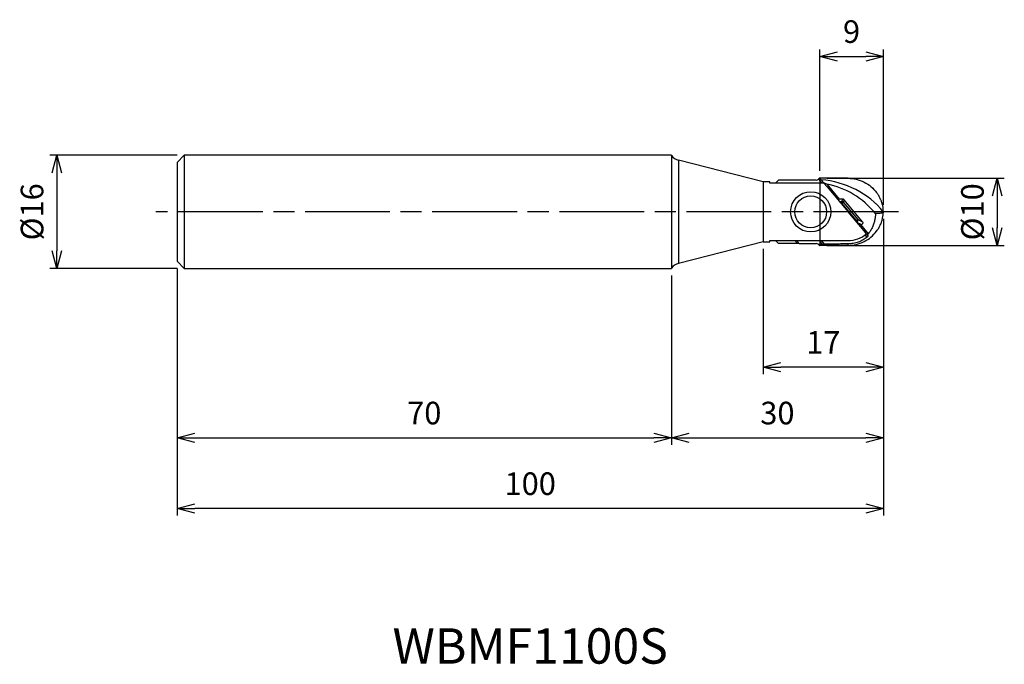
# Model space of a CAD drawing. Units: millimetres. Extents: x -122 to 17, y -64 to 27.
import ezdxf
from ezdxf.enums import TextEntityAlignment as Align

# ---------------------------------------------------------------- set-up
doc = ezdxf.new("R2010")
doc.units = ezdxf.units.MM
doc.linetypes.add('AM_ISO08W050', pattern=[18, 12, -1.5, 3, -1.5])
doc.linetypes.add('AM_ISO09W050', pattern=[22.5, 12, -1.5, 3, -1.5, 3, -1.5])
doc.layers.get('0').update_dxf_attribs({"linetype": 'CONTINUOUS'})
doc.layers.get('DEFPOINTS').update_dxf_attribs({"linetype": 'CONTINUOUS'})
for name, color, linetype in [('AM_0', 7, 'CONTINUOUS'), ('AM_11', 3, 'AM_ISO09W050'), ('AM_5', 3, 'CONTINUOUS'), ('AM_6', 2, 'CONTINUOUS'), ('AM_7', 4, 'AM_ISO08W050')]:
    doc.layers.add(name, color=color, linetype=linetype)
doc.styles.add('ASAMI', font='simplex.shx', dxfattribs={"bigfont": 'EXTFONT.SHX'})
doc.styles.get("Standard").update_dxf_attribs({"font": 'simplex.shx', "bigfont": 'EXTFONT.SHX'})
doc.dimstyles.new('AM_JIS$0', dxfattribs={"dimtxt": 3.8, "dimasz": 2.5, "dimexe": 1, "dimexo": 0, "dimgap": 1.5, "dimtad": 3, "dimzin": 1, "dimdsep": 46, "dimtxsty": 'STANDARD', "dimblk": 'OPEN30', "dimcen": 0, "dimclrd": 3, "dimclre": 3, "dimclrt": 2, "dimaunit": 1, "dimadec": 0, "dimazin": 0, "dimtp": 0.1, "dimtm": 0.1, "dimtfac": 0.71, "dimtmove": 0, "dimatfit": 3, "dimldrblk": 'OPEN30', "dimfxl": 1, "dimarcsym": 0})

# ---------------------------------------------------------------- blocks, each defined once
blk = doc.blocks.new('_Open30')
at = {"color": 0, "linetype": 'ByBlock', "lineweight": -2}
for p, q in [((-1, 0.268), (0, 0)), ((0, 0), (-1, -0.268)), ((0, 0), (-1, 0))]:
    blk.add_line(p, q, dxfattribs=at)
blk = doc.blocks.new('*D2')
at = {"layer": 'AM_5'}
for p, q in [((-8, 4.78), (17.13, 4.78)), ((16.13, 2.28), (16.13, -2.28)), ((-8, -4.78), (17.13, -4.78))]:
    blk.add_line(p, q, dxfattribs=at)
at = {"layer": 'DEFPOINTS', "color": 0}
for p in [(-9, 4.78), (-9, -4.78), (16.13, -4.78)]:
    blk.add_point(p, dxfattribs=at)
at = {"layer": 'AM_5', "xscale": 2.5, "yscale": 2.5, "zscale": 2.5}
for p, rotation in [((16.13, 4.78), 90.0000000000001), ((16.13, -4.78), 270.0000000000001)]:
    blk.add_blockref('_Open30', p, dxfattribs=dict(at, rotation=rotation))
at = {"layer": 'AM_5', "color": 2, "insert": (13.03, 0), "char_height": 3.2, "attachment_point": 5, "rotation": 90, "style": 'ASAMI'}
blk.add_mtext('%%c10', dxfattribs=at)
blk = doc.blocks.new('*D3')
at = {"layer": 'AM_5'}
for p, q in [((-9, 5.78), (-9, 23)), ((0, 1), (0, 23)), ((-6.5, 22), (-2.5, 22))]:
    blk.add_line(p, q, dxfattribs=at)
at = {"layer": 'DEFPOINTS', "color": 0}
for p in [(0, 22), (-9, 4.78), (0, 0)]:
    blk.add_point(p, dxfattribs=at)
at = {"layer": 'AM_5', "xscale": 2.5, "yscale": 2.5, "zscale": 2.5, "rotation": 180.0000000000001}
blk.add_blockref('_Open30', (-9, 22), dxfattribs=at)
at = {"layer": 'AM_5', "xscale": 2.5, "yscale": 2.5, "zscale": 2.5}
blk.add_blockref('_Open30', (0, 22), dxfattribs=at)
at = {"layer": 'AM_5', "color": 2, "insert": (-4.5, 25.1), "char_height": 3.2, "attachment_point": 5, "style": 'ASAMI'}
blk.add_mtext('9', dxfattribs=at)
blk = doc.blocks.new('*D4')
at = {"layer": 'AM_5'}
for p, q in [((-100, -8), (-100, -33)), ((-30, -9), (-30, -33)), ((-97.5, -32), (-32.5, -32))]:
    blk.add_line(p, q, dxfattribs=at)
at = {"layer": 'DEFPOINTS', "color": 0}
for p in [(-100, -7), (-30, -8), (-30, -32)]:
    blk.add_point(p, dxfattribs=at)
at = {"layer": 'AM_5', "xscale": 2.5, "yscale": 2.5, "zscale": 2.5, "rotation": 180.0000000000001}
blk.add_blockref('_Open30', (-100, -32), dxfattribs=at)
at = {"layer": 'AM_5', "xscale": 2.5, "yscale": 2.5, "zscale": 2.5}
blk.add_blockref('_Open30', (-30, -32), dxfattribs=at)
at = {"layer": 'AM_5', "color": 2, "insert": (-65, -28.9), "char_height": 3.2, "attachment_point": 5, "style": 'ASAMI'}
blk.add_mtext('70', dxfattribs=at)
blk = doc.blocks.new('*D5')
at = {"layer": 'AM_5'}
for p, q in [((0, -1), (0, -33)), ((-30, -9), (-30, -33)), ((-27.5, -32), (-2.5, -32))]:
    blk.add_line(p, q, dxfattribs=at)
at = {"layer": 'DEFPOINTS', "color": 0}
for p in [(0, 0), (-30, -8), (0, -32)]:
    blk.add_point(p, dxfattribs=at)
at = {"layer": 'AM_5', "xscale": 2.5, "yscale": 2.5, "zscale": 2.5, "rotation": 180.0000000000001}
blk.add_blockref('_Open30', (-30, -32), dxfattribs=at)
at = {"layer": 'AM_5', "xscale": 2.5, "yscale": 2.5, "zscale": 2.5}
blk.add_blockref('_Open30', (0, -32), dxfattribs=at)
at = {"layer": 'AM_5', "color": 2, "insert": (-15, -28.9), "char_height": 3.2, "attachment_point": 5, "style": 'ASAMI'}
blk.add_mtext('30', dxfattribs=at)
blk = doc.blocks.new('*D6')
at = {"layer": 'AM_5'}
for p, q in [((0, -1), (0, -23)), ((-17, -5.25), (-17, -23)), ((-2.5, -22), (-14.5, -22))]:
    blk.add_line(p, q, dxfattribs=at)
at = {"layer": 'DEFPOINTS', "color": 0}
for p in [(0, 0), (-17, -4.25), (-17, -22)]:
    blk.add_point(p, dxfattribs=at)
at = {"layer": 'AM_5', "xscale": 2.5, "yscale": 2.5, "zscale": 2.5, "rotation": 180.0000000000001}
blk.add_blockref('_Open30', (-17, -22), dxfattribs=at)
at = {"layer": 'AM_5', "xscale": 2.5, "yscale": 2.5, "zscale": 2.5}
blk.add_blockref('_Open30', (0, -22), dxfattribs=at)
at = {"layer": 'AM_5', "color": 2, "insert": (-8.5, -18.9), "char_height": 3.2, "attachment_point": 5, "style": 'ASAMI'}
blk.add_mtext('17', dxfattribs=at)
blk = doc.blocks.new('*D7')
at = {"layer": 'AM_5'}
for p, q in [((-100, 8), (-118.02, 8)), ((-117.02, 5.5), (-117.02, -5.5)), ((-100, -8), (-118.02, -8))]:
    blk.add_line(p, q, dxfattribs=at)
at = {"layer": 'DEFPOINTS', "color": 0}
for p in [(-99, 8), (-117.02, -8), (-99, -8)]:
    blk.add_point(p, dxfattribs=at)
at = {"layer": 'AM_5', "xscale": 2.5, "yscale": 2.5, "zscale": 2.5}
for p, rotation in [((-117.02, 8), 90.0000000000001), ((-117.02, -8), 270.0000000000001)]:
    blk.add_blockref('_Open30', p, dxfattribs=dict(at, rotation=rotation))
at = {"layer": 'AM_5', "color": 2, "insert": (-120.12, 0), "char_height": 3.2, "attachment_point": 5, "rotation": 90, "style": 'ASAMI'}
blk.add_mtext('%%c16', dxfattribs=at)
blk = doc.blocks.new('*D8')
at = {"layer": 'AM_5'}
for p, q in [((0, -1), (0, -43)), ((-100, -8), (-100, -43)), ((-2.5, -42), (-97.5, -42))]:
    blk.add_line(p, q, dxfattribs=at)
at = {"layer": 'DEFPOINTS', "color": 0}
for p in [(0, 0), (-100, -7), (-100, -42)]:
    blk.add_point(p, dxfattribs=at)
at = {"layer": 'AM_5', "xscale": 2.5, "yscale": 2.5, "zscale": 2.5, "rotation": 180.0000000000001}
blk.add_blockref('_Open30', (-100, -42), dxfattribs=at)
at = {"layer": 'AM_5', "xscale": 2.5, "yscale": 2.5, "zscale": 2.5}
blk.add_blockref('_Open30', (0, -42), dxfattribs=at)
at = {"layer": 'AM_5', "color": 2, "insert": (-50, -38.9), "char_height": 3.2, "attachment_point": 5, "style": 'ASAMI'}
blk.add_mtext('100', dxfattribs=at)

msp = doc.modelspace()

# ---------------------------------------------------------------- linework, layer by layer
at = {"layer": 'AM_0', "linetype": 'Continuous'}
for p, q in [((-99, 8), (-100, 7)), ((-99, 8), (-100, 7)), ((-99, 8), (-100, 7)), ((-100, 7), (-100, -7)), ((-100, 7), (-100, -7)), ((-100, 7), (-100, -7)), ((-30, 8), (-99, 8)), ((-99, 8), (-99, -8)), ((-99, 8), (-99, -8)), ((-99, 8), (-99, -8)), ((-30, 8), (-30, -8)), ((-29, 7.32), (-29, -7.32)), ((-17, 4.25), (-17, -4.25)), ((-17, 4.25), (-17, -4.25)), ((-17, 4.25), (-17, -4.25)), ((-16.08, 4.25), (-17, 4.25)), ((-16.08, 4.25), (-17, 4.25)), ((-16.08, 4.25), (-17, 4.25)), ((-16.08, 4.06), (-16.08, 4.25)), ((-16.08, 4.06), (-16.08, 4.25)), ((-16.08, 4.06), (-16.08, 4.25)), ((-15.27, 4.06), (-14.83, 4.5)), ((-15.27, 4.06), (-14.83, 4.5)), ((-15.27, 4.06), (-14.83, 4.5)), ((-9.5, 4.5), (-14.83, 4.5)), ((-9.5, 4.5), (-14.83, 4.5)), ((-9.5, 4.5), (-14.83, 4.5)), ((-8.67, 4.06), (-9.15, 4.64)), ((-8.67, 4.06), (-9.15, 4.64)), ((-8.67, 4.06), (-9.15, 4.64)), ((-9.05, 4.78), (-9.07, 4.75)), ((-9.05, 4.78), (-9.07, 4.75)), ((-9.05, 4.78), (-9.07, 4.75)), ((-8.94, 4.69), (-8.97, 4.73)), ((-8.94, 4.69), (-8.97, 4.73)), ((-8.94, 4.69), (-8.97, 4.73)), ((-8.94, 4.69), (-8.81, 4.54)), ((-8.94, 4.69), (-8.81, 4.54)), ((-8.94, 4.69), (-8.81, 4.54)), ((-8.81, 4.54), (-8.43, 4.09)), ((-8.81, 4.54), (-8.43, 4.09)), ((-8.81, 4.54), (-8.43, 4.09)), ((-3.09, 4.3), (-3.1, 4.3)), ((-8.41, 4.06), (-16.08, 4.06)), ((-8.41, 4.06), (-16.08, 4.06)), ((-8.41, 4.06), (-16.08, 4.06)), ((-8.41, 4.06), (-8.43, 4.09)), ((-8.41, 4.06), (-8.43, 4.09)), ((-8.41, 4.06), (-8.43, 4.09)), ((-7.97, 3.54), (-8.41, 4.06)), ((-7.97, 3.54), (-8.41, 4.06)), ((-7.97, 3.54), (-8.41, 4.06)), ((-8.02, 3.91), (-6.25, 1.8)), ((-8.02, 3.91), (-6.25, 1.8)), ((-8.02, 3.91), (-6.25, 1.8)), ((-7.97, 3.54), (-5, 0)), ((-7.97, 3.54), (-5, 0)), ((-7.97, 3.54), (-5, 0)), ((-1.46, 3.27), (-1.46, 3.28)), ((-1.46, 3.27), (-1.46, 3.28)), ((-1.46, 3.27), (-1.46, 3.28)), ((-6.25, 1.8), (-6.47, 1.75)), ((-6.25, 1.8), (-6.47, 1.75)), ((-6.25, 1.8), (-6.47, 1.75)), ((-5.74, 1.8), (-6.25, 1.8)), ((-5.74, 1.8), (-6.25, 1.8)), ((-5.74, 1.8), (-6.25, 1.8)), ((-6.24, 1.47), (-5.89, 1.47)), ((-6.24, 1.47), (-5.89, 1.47)), ((-6.24, 1.47), (-5.89, 1.47)), ((-5.89, 1.47), (-5.74, 1.8)), ((-5.89, 1.47), (-5.74, 1.8)), ((-5.89, 1.47), (-5.74, 1.8)), ((-5.89, 1.23), (-5.89, 1.47)), ((-5.89, 1.23), (-5.89, 1.47)), ((-5.89, 1.23), (-5.89, 1.47)), ((-5.55, 1.71), (-5.7, 1.39)), ((-5.55, 1.71), (-5.7, 1.39)), ((-5.55, 1.71), (-5.7, 1.39)), ((-2.93, -1.4), (-5.55, 1.71)), ((-2.93, -1.4), (-5.55, 1.71)), ((-2.93, -1.4), (-5.55, 1.71)), ((-0.36, 1.73), (-0.38, 1.76)), ((-0.36, 1.73), (-0.38, 1.76)), ((-0.36, 1.73), (-0.38, 1.76)), ((-5.89, 1.23), (-6.03, 1.23)), ((-5.89, 1.23), (-6.03, 1.23)), ((-5.89, 1.23), (-6.03, 1.23)), ((-5.89, 1.23), (-5.7, 1.39)), ((-5.89, 1.23), (-5.7, 1.39)), ((-5.89, 1.23), (-5.7, 1.39)), ((-3.82, -1.23), (-5.89, 1.23)), ((-3.82, -1.23), (-5.89, 1.23)), ((-3.82, -1.23), (-5.89, 1.23)), ((-5.7, 1.39), (-3.63, -1.08)), ((-5.7, 1.39), (-3.63, -1.08)), ((-5.7, 1.39), (-3.63, -1.08)), ((-2.72, -2.71), (-5, 0)), ((-2.72, -2.71), (-5, 0)), ((-2.72, -2.71), (-5, 0)), ((0, 0), (-0.14, -0.23)), ((0, 0), (-0.14, -0.23)), ((0, 0), (-0.14, -0.23)), ((-3.97, -1.23), (-3.82, -1.23)), ((-3.97, -1.23), (-3.82, -1.23)), ((-3.97, -1.23), (-3.82, -1.23)), ((-3.82, -1.23), (-3.63, -1.08)), ((-3.82, -1.23), (-3.63, -1.08)), ((-3.82, -1.23), (-3.63, -1.08)), ((-3.82, -1.23), (-3.82, -1.41)), ((-3.82, -1.23), (-3.82, -1.41)), ((-3.82, -1.23), (-3.82, -1.41)), ((-3.63, -1.08), (-2.93, -1.4)), ((-3.63, -1.08), (-2.93, -1.4)), ((-3.63, -1.08), (-2.93, -1.4)), ((-3.12, -1.8), (-3.73, -1.52)), ((-3.12, -1.8), (-3.73, -1.52)), ((-3.12, -1.8), (-3.73, -1.52)), ((-3.53, -1.75), (-3.23, -1.8)), ((-3.53, -1.75), (-3.23, -1.8)), ((-3.53, -1.75), (-3.23, -1.8)), ((-3.12, -1.8), (-3.23, -1.8)), ((-3.12, -1.8), (-3.23, -1.8)), ((-3.12, -1.8), (-3.23, -1.8)), ((-3.23, -1.8), (-2.14, -3.1)), ((-3.23, -1.8), (-2.14, -3.1)), ((-3.23, -1.8), (-2.14, -3.1)), ((-2.39, -3.11), (-2.72, -2.71)), ((-2.39, -3.11), (-2.72, -2.71)), ((-2.39, -3.11), (-2.72, -2.71)), ((-0.97, -2.75), (-0.87, -2.6)), ((-0.97, -2.75), (-0.87, -2.6)), ((-0.97, -2.75), (-0.87, -2.6)), ((-0.38, -1.76), (-0.36, -1.73)), ((-0.38, -1.76), (-0.36, -1.73)), ((-0.38, -1.76), (-0.36, -1.73)), ((-16.08, -4.06), (-5, -4.06)), ((-16.08, -4.06), (-5, -4.06)), ((-16.08, -4.06), (-5, -4.06)), ((-16.08, -4.25), (-16.08, -4.06)), ((-16.08, -4.25), (-16.08, -4.06)), ((-16.08, -4.25), (-16.08, -4.06)), ((-14.83, -4.5), (-15.27, -4.06)), ((-14.83, -4.5), (-15.27, -4.06)), ((-14.83, -4.5), (-15.27, -4.06)), ((-12.17, -4.5), (-12.54, -4.06)), ((-12.17, -4.5), (-12.54, -4.06)), ((-12.17, -4.5), (-12.54, -4.06)), ((-12.28, -4.06), (-11.91, -4.5)), ((-12.28, -4.06), (-11.91, -4.5)), ((-12.28, -4.06), (-11.91, -4.5)), ((-8.63, -4.58), (-9.07, -4.06)), ((-8.63, -4.58), (-9.07, -4.06)), ((-8.63, -4.58), (-9.07, -4.06)), ((-8.81, -4.06), (-8.38, -4.57)), ((-8.81, -4.06), (-8.38, -4.57)), ((-8.81, -4.06), (-8.38, -4.57)), ((-2.27, -3.57), (-2.55, -3.24)), ((-2.27, -3.57), (-2.55, -3.24)), ((-2.27, -3.57), (-2.55, -3.24)), ((-2.25, -3.28), (-2.39, -3.11)), ((-2.25, -3.28), (-2.39, -3.11)), ((-2.25, -3.28), (-2.39, -3.11)), ((-2.14, -3.41), (-2.25, -3.28)), ((-2.14, -3.41), (-2.25, -3.28)), ((-2.14, -3.41), (-2.25, -3.28)), ((-17, -4.25), (-16.08, -4.25)), ((-17, -4.25), (-16.08, -4.25)), ((-17, -4.25), (-16.08, -4.25)), ((-12.17, -4.5), (-14.83, -4.5)), ((-12.17, -4.5), (-14.83, -4.5)), ((-12.17, -4.5), (-14.83, -4.5)), ((-11.91, -4.5), (-12.17, -4.5)), ((-11.91, -4.5), (-12.17, -4.5)), ((-11.91, -4.5), (-12.17, -4.5)), ((-11.91, -4.5), (-9.5, -4.5)), ((-11.91, -4.5), (-9.5, -4.5)), ((-11.91, -4.5), (-9.5, -4.5)), ((-9.23, -4.58), (-8.63, -4.58)), ((-9.23, -4.58), (-8.63, -4.58)), ((-9.23, -4.58), (-8.63, -4.58)), ((-5, -4.75), (-5, -4.54)), ((-5, -4.75), (-5, -4.54)), ((-5, -4.75), (-5, -4.54)), ((-100, -7), (-99, -8)), ((-100, -7), (-99, -8)), ((-100, -7), (-99, -8)), ((-99, -8), (-30, -8))]:
    msp.add_line(p, q, dxfattribs=at)
at = {"layer": 'AM_0'}
for p, q in [((-17, 4.25), (-29, 7.32)), ((-17, -4.25), (-29, -7.32))]:
    msp.add_line(p, q, dxfattribs=at)
at = {"layer": 'AM_0', "linetype": 'Continuous'}
for radius in [2.85, 2.85, 2.85, 2.25, 2.25, 2.25]:
    msp.add_circle((-10.28, 0), radius, dxfattribs=at)
for centre, radius, start, end in [((-28.73, 8.79), 1.5, 212.1243, 259.7652), ((-9.5, 5), 0.5, 270, 313.8144), ((-9.5, 5), 0.5, 270, 313.8144), ((-9.5, 5), 0.5, 270, 313.8144), ((-5, 0), 4.06, 270, 310), ((-5, 0), 4.06, 270, 310), ((-5, 0), 4.06, 270, 310), ((-9.5, -5), 0.5, 56.907, 90), ((-9.5, -5), 0.5, 56.907, 90), ((-9.5, -5), 0.5, 56.907, 90), ((-28.73, -8.79), 1.5, 100.2348, 147.8757)]:
    msp.add_arc(centre, radius, start, end, dxfattribs=at)
for centre, major_axis, ratio, start_param, end_param in [((-9.91, -7.16), (-12.5, 0), 0.939693, 3.797266, 4.624339), ((-9.91, -7.16), (-12.5, 0), 0.939693, 3.797266, 4.624339), ((-9.91, -7.16), (-12.5, 0), 0.939693, 3.797266, 4.624339), ((-11.45, -6.26), (11.95, -7.48), 0.752701, 1.748348, 1.780557), ((-11.45, -6.26), (11.95, -7.48), 0.752701, 1.748348, 1.780557), ((-11.45, -6.26), (11.95, -7.48), 0.752701, 1.748348, 1.780557), ((-9.91, -8.25), (0, 12.32), 0.937755, 5.418013, 6.119073), ((-9.91, -8.25), (0, 12.32), 0.937755, 5.418013, 6.119073), ((-9.91, -8.25), (0, 12.32), 0.937755, 5.418013, 6.119073), ((-5.89, 1.23), (0.227, -0.106), 0.958968, 1.150295, 1.991298), ((-5.89, 1.23), (0.227, -0.106), 0.958968, 1.150295, 1.991298), ((-5.89, 1.23), (0.227, -0.106), 0.958968, 1.150295, 1.991298), ((-5.74, 1.54), (-0.11, -0.236), 0.958968, 2.721092, 3.562093), ((-5.74, 1.54), (-0.11, -0.236), 0.958968, 2.721092, 3.562093), ((-5.74, 1.54), (-0.11, -0.236), 0.958968, 2.721092, 3.562093), ((-3.82, -1.23), (-0.106, -0.227), 0.844556, 0.712896, 2.637113), ((-3.82, -1.23), (-0.106, -0.227), 0.844556, 0.712896, 2.637113), ((-3.82, -1.23), (-0.106, -0.227), 0.844556, 0.712896, 2.637113), ((-3.16, -1.54), (-0.268, 0.125), 0.844558, 2.075276, 4.207909), ((-3.16, -1.54), (-0.268, 0.125), 0.844558, 2.075276, 4.207909), ((-3.16, -1.54), (-0.268, 0.125), 0.844558, 2.075276, 4.207909)]:
    msp.add_ellipse(centre, major_axis=major_axis, ratio=ratio, start_param=start_param, end_param=end_param, dxfattribs=at)
for points, knots in [([(-9.15, 4.64), (-9.14, 4.65), (-9.13, 4.67), (-9.1, 4.7), (-9.08, 4.72), (-9.07, 4.74), (-9.07, 4.75)], [0, 0, 0, 0, 0.0393566, 0.077283, 0.1124726, 0.1438312, 0.1438312, 0.1438312, 0.1438312]), ([(-9.15, 4.64), (-9.14, 4.65), (-9.13, 4.67), (-9.1, 4.7), (-9.08, 4.72), (-9.07, 4.74), (-9.07, 4.75)], [0, 0, 0, 0, 0.0393566, 0.077283, 0.1124726, 0.1438312, 0.1438312, 0.1438312, 0.1438312]), ([(-9.15, 4.64), (-9.14, 4.65), (-9.13, 4.67), (-9.1, 4.7), (-9.08, 4.72), (-9.07, 4.74), (-9.07, 4.75)], [0, 0, 0, 0, 0.0393566, 0.077283, 0.1124726, 0.1438312, 0.1438312, 0.1438312, 0.1438312]), ([(-8.97, 4.73), (-8.97, 4.73), (-8.98, 4.74), (-9.01, 4.74), (-9.03, 4.75), (-9.05, 4.75), (-9.07, 4.75)], [0, 0, 0, 0, 0.01250786, 0.03429195, 0.06337267, 0.09781681, 0.09781681, 0.09781681, 0.09781681]), ([(-8.97, 4.73), (-8.97, 4.73), (-8.98, 4.74), (-9.01, 4.74), (-9.03, 4.75), (-9.05, 4.75), (-9.07, 4.75)], [0, 0, 0, 0, 0.01250786, 0.03429195, 0.06337267, 0.09781681, 0.09781681, 0.09781681, 0.09781681]), ([(-8.97, 4.73), (-8.97, 4.73), (-8.98, 4.74), (-9.01, 4.74), (-9.03, 4.75), (-9.05, 4.75), (-9.07, 4.75)], [0, 0, 0, 0, 0.01250786, 0.03429195, 0.06337267, 0.09781681, 0.09781681, 0.09781681, 0.09781681]), ([(-5, 4.75), (-5.34, 4.76), (-6.01, 4.76), (-7.03, 4.77), (-8.04, 4.78), (-8.71, 4.78), (-9.05, 4.78)], [0, 0, 0, 0, 1.012694, 2.025526, 3.038468, 4.051485, 4.051485, 4.051485, 4.051485]), ([(-5, 4.75), (-5.34, 4.76), (-6.01, 4.76), (-7.03, 4.77), (-8.04, 4.78), (-8.71, 4.78), (-9.05, 4.78)], [0, 0, 0, 0, 1.012694, 2.025526, 3.038468, 4.051485, 4.051485, 4.051485, 4.051485]), ([(-5, 4.75), (-4.61, 4.72), (-3.82, 4.67), (-2.71, 4.25), (-1.72, 3.63), (-1.22, 3.04), (-0.97, 2.75)], [0, 0, 0, 0, 1.181276, 2.355298, 3.513464, 4.650185, 4.650185, 4.650185, 4.650185]), ([(-5, 4.75), (-4.61, 4.72), (-3.82, 4.67), (-2.71, 4.25), (-1.72, 3.63), (-1.22, 3.04), (-0.97, 2.75)], [0, 0, 0, 0, 1.181276, 2.355298, 3.513464, 4.650185, 4.650185, 4.650185, 4.650185]), ([(-5, 4.75), (-4.61, 4.72), (-3.82, 4.67), (-2.71, 4.25), (-1.72, 3.63), (-1.22, 3.04), (-0.97, 2.75)], [0, 0, 0, 0, 1.181276, 2.355298, 3.513464, 4.650185, 4.650185, 4.650185, 4.650185]), ([(-0.87, 2.6), (-0.91, 2.66), (-1, 2.78), (-1.14, 2.95), (-1.3, 3.11), (-1.4, 3.22), (-1.46, 3.27)], [0, 0, 0, 0, 0.2224488, 0.4457528, 0.6699149, 0.8949157, 0.8949157, 0.8949157, 0.8949157]), ([(-0.87, 2.6), (-0.91, 2.66), (-1, 2.78), (-1.14, 2.95), (-1.3, 3.11), (-1.4, 3.22), (-1.46, 3.27)], [0, 0, 0, 0, 0.2224488, 0.4457528, 0.6699149, 0.8949157, 0.8949157, 0.8949157, 0.8949157]), ([(-0.87, 2.6), (-0.91, 2.66), (-1, 2.78), (-1.14, 2.95), (-1.3, 3.11), (-1.4, 3.22), (-1.46, 3.27)], [0, 0, 0, 0, 0.2224488, 0.4457528, 0.6699149, 0.8949157, 0.8949157, 0.8949157, 0.8949157]), ([(-0.38, 1.76), (-0.41, 1.84), (-0.48, 1.98), (-0.6, 2.19), (-0.72, 2.4), (-0.82, 2.53), (-0.87, 2.6)], [0, 0, 0, 0, 0.2407749, 0.4824806, 0.7251509, 0.9688165, 0.9688165, 0.9688165, 0.9688165]), ([(-0.38, 1.76), (-0.41, 1.84), (-0.48, 1.98), (-0.6, 2.19), (-0.72, 2.4), (-0.82, 2.53), (-0.87, 2.6)], [0, 0, 0, 0, 0.2407749, 0.4824806, 0.7251509, 0.9688165, 0.9688165, 0.9688165, 0.9688165]), ([(-0.38, 1.76), (-0.41, 1.84), (-0.48, 1.98), (-0.6, 2.19), (-0.72, 2.4), (-0.82, 2.53), (-0.87, 2.6)], [0, 0, 0, 0, 0.2407749, 0.4824806, 0.7251509, 0.9688165, 0.9688165, 0.9688165, 0.9688165]), ([(0, 0), (0, 0.15), (-0.01, 0.44), (-0.08, 0.88), (-0.2, 1.31), (-0.31, 1.59), (-0.36, 1.72)], [0, 0, 0, 0, 0.44065, 0.882786, 1.327009, 1.773828, 1.773828, 1.773828, 1.773828]), ([(0, 0), (0, 0.15), (-0.01, 0.44), (-0.08, 0.88), (-0.2, 1.31), (-0.31, 1.59), (-0.36, 1.72)], [0, 0, 0, 0, 0.44065, 0.882786, 1.327009, 1.773828, 1.773828, 1.773828, 1.773828]), ([(0, 0), (0, 0.15), (-0.01, 0.44), (-0.08, 0.88), (-0.2, 1.31), (-0.31, 1.59), (-0.36, 1.72)], [0, 0, 0, 0, 0.44065, 0.882786, 1.327009, 1.773828, 1.773828, 1.773828, 1.773828]), ([(-0.36, -1.73), (-0.31, -1.59), (-0.2, -1.31), (-0.09, -0.88), (-0.01, -0.44), (0, -0.15), (0, 0)], [0, 0, 0, 0, 0.447049, 0.891508, 1.333901, 1.774794, 1.774794, 1.774794, 1.774794]), ([(-0.36, -1.73), (-0.31, -1.59), (-0.2, -1.31), (-0.09, -0.88), (-0.01, -0.44), (0, -0.15), (0, 0)], [0, 0, 0, 0, 0.447049, 0.891508, 1.333901, 1.774794, 1.774794, 1.774794, 1.774794]), ([(-0.36, -1.73), (-0.31, -1.59), (-0.2, -1.31), (-0.09, -0.88), (-0.01, -0.44), (0, -0.15), (0, 0)], [0, 0, 0, 0, 0.447049, 0.891508, 1.333901, 1.774794, 1.774794, 1.774794, 1.774794]), ([(0, 0), (-0.01, -0.02), (-0.03, -0.05), (-0.07, -0.1), (-0.1, -0.15), (-0.13, -0.18), (-0.14, -0.2)], [0, 0, 0, 0, 0.0604719, 0.1209842, 0.1815388, 0.242134, 0.242134, 0.242134, 0.242134]), ([(0, 0), (-0.01, -0.02), (-0.03, -0.05), (-0.07, -0.1), (-0.1, -0.15), (-0.13, -0.18), (-0.14, -0.2)], [0, 0, 0, 0, 0.0604719, 0.1209842, 0.1815388, 0.242134, 0.242134, 0.242134, 0.242134]), ([(0, 0), (-0.01, -0.02), (-0.03, -0.05), (-0.07, -0.1), (-0.1, -0.15), (-0.13, -0.18), (-0.14, -0.2)], [0, 0, 0, 0, 0.0604719, 0.1209842, 0.1815388, 0.242134, 0.242134, 0.242134, 0.242134]), ([(-1.2, -1.09), (-1.24, -1.27), (-1.32, -1.63), (-1.52, -2.16), (-1.79, -2.66), (-2.02, -2.95), (-2.14, -3.1)], [0, 0, 0, 0, 0.561697, 1.123274, 1.684824, 2.246378, 2.246378, 2.246378, 2.246378]), ([(-1.2, -1.09), (-1.24, -1.27), (-1.32, -1.63), (-1.52, -2.16), (-1.79, -2.66), (-2.02, -2.95), (-2.14, -3.1)], [0, 0, 0, 0, 0.561697, 1.123274, 1.684824, 2.246378, 2.246378, 2.246378, 2.246378]), ([(-1.2, -1.09), (-1.24, -1.27), (-1.32, -1.63), (-1.52, -2.16), (-1.79, -2.66), (-2.02, -2.95), (-2.14, -3.1)], [0, 0, 0, 0, 0.561697, 1.123274, 1.684824, 2.246378, 2.246378, 2.246378, 2.246378]), ([(-1.11, -0.26), (-1.11, -0.33), (-1.12, -0.46), (-1.14, -0.67), (-1.16, -0.88), (-1.19, -1.02), (-1.2, -1.09)], [0, 0, 0, 0, 0.2088035, 0.4176106, 0.6264194, 0.8352248, 0.8352248, 0.8352248, 0.8352248]), ([(-1.11, -0.26), (-1.11, -0.33), (-1.12, -0.46), (-1.14, -0.67), (-1.16, -0.88), (-1.19, -1.02), (-1.2, -1.09)], [0, 0, 0, 0, 0.2088035, 0.4176106, 0.6264194, 0.8352248, 0.8352248, 0.8352248, 0.8352248]), ([(-1.11, -0.26), (-1.11, -0.33), (-1.12, -0.46), (-1.14, -0.67), (-1.16, -0.88), (-1.19, -1.02), (-1.2, -1.09)], [0, 0, 0, 0, 0.2088035, 0.4176106, 0.6264194, 0.8352248, 0.8352248, 0.8352248, 0.8352248]), ([(-0.14, -0.2), (-0.22, -0.2), (-0.37, -0.21), (-0.61, -0.23), (-0.86, -0.24), (-1.03, -0.25), (-1.11, -0.26)], [0, 0, 0, 0, 0.2337219, 0.4736127, 0.7202069, 0.9744284, 0.9744284, 0.9744284, 0.9744284]), ([(-0.14, -0.2), (-0.22, -0.2), (-0.37, -0.21), (-0.61, -0.23), (-0.86, -0.24), (-1.03, -0.25), (-1.11, -0.26)], [0, 0, 0, 0, 0.2337219, 0.4736127, 0.7202069, 0.9744284, 0.9744284, 0.9744284, 0.9744284]), ([(-0.14, -0.2), (-0.22, -0.2), (-0.37, -0.21), (-0.61, -0.23), (-0.86, -0.24), (-1.03, -0.25), (-1.11, -0.26)], [0, 0, 0, 0, 0.2337219, 0.4736127, 0.7202069, 0.9744284, 0.9744284, 0.9744284, 0.9744284]), ([(-0.14, -0.23), (-0.14, -0.23), (-0.14, -0.23), (-0.14, -0.22), (-0.14, -0.21), (-0.14, -0.2), (-0.14, -0.2)], [0, 0, 0, 0, 0.008828, 0.01765605, 0.02648417, 0.03531242, 0.03531242, 0.03531242, 0.03531242]), ([(-0.14, -0.23), (-0.14, -0.23), (-0.14, -0.23), (-0.14, -0.22), (-0.14, -0.21), (-0.14, -0.2), (-0.14, -0.2)], [0, 0, 0, 0, 0.008828, 0.01765605, 0.02648417, 0.03531242, 0.03531242, 0.03531242, 0.03531242]), ([(-0.14, -0.23), (-0.14, -0.23), (-0.14, -0.23), (-0.14, -0.22), (-0.14, -0.21), (-0.14, -0.2), (-0.14, -0.2)], [0, 0, 0, 0, 0.008828, 0.01765605, 0.02648417, 0.03531242, 0.03531242, 0.03531242, 0.03531242]), ([(-5, -4.75), (-4.61, -4.72), (-3.82, -4.67), (-2.71, -4.25), (-1.72, -3.63), (-1.22, -3.04), (-0.97, -2.75)], [0, 0, 0, 0, 1.181276, 2.355298, 3.513464, 4.650185, 4.650185, 4.650185, 4.650185]), ([(-5, -4.75), (-4.61, -4.72), (-3.82, -4.67), (-2.71, -4.25), (-1.72, -3.63), (-1.22, -3.04), (-0.97, -2.75)], [0, 0, 0, 0, 1.181276, 2.355298, 3.513464, 4.650185, 4.650185, 4.650185, 4.650185]), ([(-5, -4.75), (-4.61, -4.72), (-3.82, -4.67), (-2.71, -4.25), (-1.72, -3.63), (-1.22, -3.04), (-0.97, -2.75)], [0, 0, 0, 0, 1.181276, 2.355298, 3.513464, 4.650185, 4.650185, 4.650185, 4.650185]), ([(-0.87, -2.6), (-0.82, -2.53), (-0.72, -2.4), (-0.6, -2.19), (-0.48, -1.98), (-0.41, -1.84), (-0.38, -1.76)], [0, 0, 0, 0, 0.2437768, 0.4865655, 0.7283895, 0.9692747, 0.9692747, 0.9692747, 0.9692747]), ([(-0.87, -2.6), (-0.82, -2.53), (-0.72, -2.4), (-0.6, -2.19), (-0.48, -1.98), (-0.41, -1.84), (-0.38, -1.76)], [0, 0, 0, 0, 0.2437768, 0.4865655, 0.7283895, 0.9692747, 0.9692747, 0.9692747, 0.9692747]), ([(-0.87, -2.6), (-0.82, -2.53), (-0.72, -2.4), (-0.6, -2.19), (-0.48, -1.98), (-0.41, -1.84), (-0.38, -1.76)], [0, 0, 0, 0, 0.2437768, 0.4865655, 0.7283895, 0.9692747, 0.9692747, 0.9692747, 0.9692747]), ([(-2.27, -3.57), (-2.47, -3.71), (-2.86, -4.01), (-3.54, -4.32), (-4.26, -4.51), (-4.75, -4.53), (-5, -4.54)], [0, 0, 0, 0, 0.739149, 1.4782, 2.217052, 2.956391, 2.956391, 2.956391, 2.956391]), ([(-2.27, -3.57), (-2.47, -3.71), (-2.86, -4.01), (-3.54, -4.32), (-4.26, -4.51), (-4.75, -4.53), (-5, -4.54)], [0, 0, 0, 0, 0.739149, 1.4782, 2.217052, 2.956391, 2.956391, 2.956391, 2.956391]), ([(-2.27, -3.57), (-2.47, -3.71), (-2.86, -4.01), (-3.54, -4.32), (-4.26, -4.51), (-4.75, -4.53), (-5, -4.54)], [0, 0, 0, 0, 0.739149, 1.4782, 2.217052, 2.956391, 2.956391, 2.956391, 2.956391]), ([(-2.27, -3.57), (-2.25, -3.55), (-2.21, -3.52), (-2.17, -3.47), (-2.14, -3.44), (-2.14, -3.42), (-2.14, -3.41)], [0, 0, 0, 0, 0.0771518, 0.1425697, 0.1872681, 0.2077979, 0.2077979, 0.2077979, 0.2077979]), ([(-2.27, -3.57), (-2.25, -3.55), (-2.21, -3.52), (-2.17, -3.47), (-2.14, -3.44), (-2.14, -3.42), (-2.14, -3.41)], [0, 0, 0, 0, 0.0771518, 0.1425697, 0.1872681, 0.2077979, 0.2077979, 0.2077979, 0.2077979]), ([(-2.27, -3.57), (-2.25, -3.55), (-2.21, -3.52), (-2.17, -3.47), (-2.14, -3.44), (-2.14, -3.42), (-2.14, -3.41)], [0, 0, 0, 0, 0.0771518, 0.1425697, 0.1872681, 0.2077979, 0.2077979, 0.2077979, 0.2077979]), ([(-2.14, -3.1), (-2.15, -3.12), (-2.16, -3.15), (-2.19, -3.19), (-2.22, -3.24), (-2.24, -3.27), (-2.25, -3.28)], [0, 0, 0, 0, 0.0532001, 0.1062063, 0.1590415, 0.2117248, 0.2117248, 0.2117248, 0.2117248]), ([(-2.14, -3.1), (-2.15, -3.12), (-2.16, -3.15), (-2.19, -3.19), (-2.22, -3.24), (-2.24, -3.27), (-2.25, -3.28)], [0, 0, 0, 0, 0.0532001, 0.1062063, 0.1590415, 0.2117248, 0.2117248, 0.2117248, 0.2117248]), ([(-2.14, -3.1), (-2.15, -3.12), (-2.16, -3.15), (-2.19, -3.19), (-2.22, -3.24), (-2.24, -3.27), (-2.25, -3.28)], [0, 0, 0, 0, 0.0532001, 0.1062063, 0.1590415, 0.2117248, 0.2117248, 0.2117248, 0.2117248]), ([(-9.23, -4.58), (-9.21, -4.6), (-9.16, -4.63), (-9.12, -4.68), (-9.08, -4.73), (-9.06, -4.76), (-9.05, -4.78)], [0, 0, 0, 0, 0.0806187, 0.1491406, 0.210676, 0.2677393, 0.2677393, 0.2677393, 0.2677393]), ([(-9.23, -4.58), (-9.21, -4.6), (-9.16, -4.63), (-9.12, -4.68), (-9.08, -4.73), (-9.06, -4.76), (-9.05, -4.78)], [0, 0, 0, 0, 0.0806187, 0.1491406, 0.210676, 0.2677393, 0.2677393, 0.2677393, 0.2677393]), ([(-9.23, -4.58), (-9.21, -4.6), (-9.16, -4.63), (-9.12, -4.68), (-9.08, -4.73), (-9.06, -4.76), (-9.05, -4.78)], [0, 0, 0, 0, 0.0806187, 0.1491406, 0.210676, 0.2677393, 0.2677393, 0.2677393, 0.2677393]), ([(-5, -4.75), (-5.34, -4.76), (-6.01, -4.76), (-7.03, -4.77), (-8.04, -4.78), (-8.71, -4.78), (-9.05, -4.78)], [0, 0, 0, 0, 1.012694, 2.025526, 3.038468, 4.051485, 4.051485, 4.051485, 4.051485]), ([(-5, -4.75), (-5.34, -4.76), (-6.01, -4.76), (-7.03, -4.77), (-8.04, -4.78), (-8.71, -4.78), (-9.05, -4.78)], [0, 0, 0, 0, 1.012694, 2.025526, 3.038468, 4.051485, 4.051485, 4.051485, 4.051485]), ([(-8.63, -4.58), (-8.61, -4.58), (-8.57, -4.58), (-8.5, -4.58), (-8.44, -4.57), (-8.4, -4.57), (-8.38, -4.57)], [0, 0, 0, 0, 0.0696524, 0.1371688, 0.1997204, 0.2531274, 0.2531274, 0.2531274, 0.2531274]), ([(-8.63, -4.58), (-8.61, -4.58), (-8.57, -4.58), (-8.5, -4.58), (-8.44, -4.57), (-8.4, -4.57), (-8.38, -4.57)], [0, 0, 0, 0, 0.0696524, 0.1371688, 0.1997204, 0.2531274, 0.2531274, 0.2531274, 0.2531274]), ([(-8.63, -4.58), (-8.61, -4.58), (-8.57, -4.58), (-8.5, -4.58), (-8.44, -4.57), (-8.4, -4.57), (-8.38, -4.57)], [0, 0, 0, 0, 0.0696524, 0.1371688, 0.1997204, 0.2531274, 0.2531274, 0.2531274, 0.2531274]), ([(-5, -4.54), (-5.28, -4.54), (-5.85, -4.55), (-6.69, -4.56), (-7.54, -4.57), (-8.1, -4.57), (-8.38, -4.57)], [0, 0, 0, 0, 0.845512, 1.691024, 2.536537, 3.382049, 3.382049, 3.382049, 3.382049]), ([(-5, -4.54), (-5.28, -4.54), (-5.85, -4.55), (-6.69, -4.56), (-7.54, -4.57), (-8.1, -4.57), (-8.38, -4.57)], [0, 0, 0, 0, 0.845512, 1.691024, 2.536537, 3.382049, 3.382049, 3.382049, 3.382049]), ([(-5, -4.54), (-5.28, -4.54), (-5.85, -4.55), (-6.69, -4.56), (-7.54, -4.57), (-8.1, -4.57), (-8.38, -4.57)], [0, 0, 0, 0, 0.845512, 1.691024, 2.536537, 3.382049, 3.382049, 3.382049, 3.382049])]:
    msp.add_open_spline(points, degree=3, knots=knots, dxfattribs=at)
at = {"layer": 'AM_11'}
msp.add_line((-9, 4.78), (-9, -4.78), dxfattribs=at)
for points in [[(-5, 4.75), (-5.34, 4.76), (-6.01, 4.76), (-7.03, 4.77), (-8.04, 4.78), (-8.71, 4.78), (-9.05, 4.78)], [(-5, -4.75), (-5.34, -4.76), (-6.01, -4.76), (-7.03, -4.77), (-8.04, -4.78), (-8.71, -4.78), (-9.05, -4.78)]]:
    msp.add_open_spline(points, degree=3, knots=[0, 0, 0, 0, 1.012694, 2.025526, 3.038468, 4.051485, 4.051485, 4.051485, 4.051485], dxfattribs=at)
at = {"layer": 'AM_7'}
msp.add_line((2.13, 0), (-103.02, 0), dxfattribs=at)

# ---------------------------------------------------------------- texts
at = {"layer": 'AM_6', "oblique": 360}
msp.add_text('WBMF1100S', height=5, rotation=360, dxfattribs=at).set_placement((-50, -62.11), align=Align.MIDDLE)

# ---------------------------------------------------------------- dimensions: what is measured, and where the dimension line sits
at = {"layer": 'AM_5'}
for base, p1, p2, picture, middle in [((0, 22), (-9, 4.78), (0, 0), '*D3', (-4.5, 25.1)), ((-100, -42), (0, 0), (-100, -7), '*D8', (-50, -38.9)), ((0, -32), (-30, -8), (0, 0), '*D5', (-15, -28.9)), ((-17, -22), (0, 0), (-17, -4.25), '*D6', (-8.5, -18.9)), ((-30, -32), (-100, -7), (-30, -8), '*D4', (-65, -28.9))]:
    dim = msp.add_linear_dim(base=base, p1=p1, p2=p2, dimstyle='AM_JIS$0', override={"dimscale": 1, "dimtxt": 3.2, "dimexo": 1, "dimdec": 0, "dimzin": 8, "dimtxsty": 'ASAMI', "dimclrd": 256, "dimclre": 256, "dimaunit": 0, "dimtm": 0.1, "dimtdec": 3, "dimatfit": 3, "dimtzin": 0, "dimlwd": -1, "dimlwe": -1}, dxfattribs=at)
    dim.commit()
    dim.dimension.update_dxf_attribs({"geometry": picture, "text_midpoint": middle})
dim = msp.add_linear_dim(base=(-117.02, -8), p1=(-99, 8), p2=(-99, -8), angle=270, text='%%c<>', dimstyle='AM_JIS$0', override={"dimscale": 1, "dimtxt": 3.2, "dimexo": 1, "dimdec": 0, "dimzin": 8, "dimtxsty": 'ASAMI', "dimclrd": 256, "dimclre": 256, "dimaunit": 0, "dimtm": 0.1, "dimtdec": 3, "dimatfit": 3, "dimtzin": 0, "dimlwd": -1, "dimlwe": -1}, dxfattribs=at)
dim.commit()
dim.dimension.update_dxf_attribs({"geometry": '*D7', "text_midpoint": (-120.12, 0)})
dim = msp.add_linear_dim(base=(16.13, -4.78), p1=(-9, 4.78), p2=(-9, -4.78), angle=270, text='%%c<>', dimstyle='AM_JIS$0', override={"dimscale": 1, "dimtxt": 3.2, "dimexo": 1, "dimdec": 0, "dimzin": 8, "dimtxsty": 'ASAMI', "dimclrd": 256, "dimclre": 256, "dimaunit": 0, "dimtm": 0.1, "dimtdec": 3, "dimatfit": 3, "dimtzin": 0, "dimlwd": -1, "dimlwe": -1}, dxfattribs=at)
dim.commit()
dim.dimension.update_dxf_attribs({"geometry": '*D2', "text_midpoint": (16.13, 0), "dimtype": 160})

doc.saveas('drawing.dxf')
